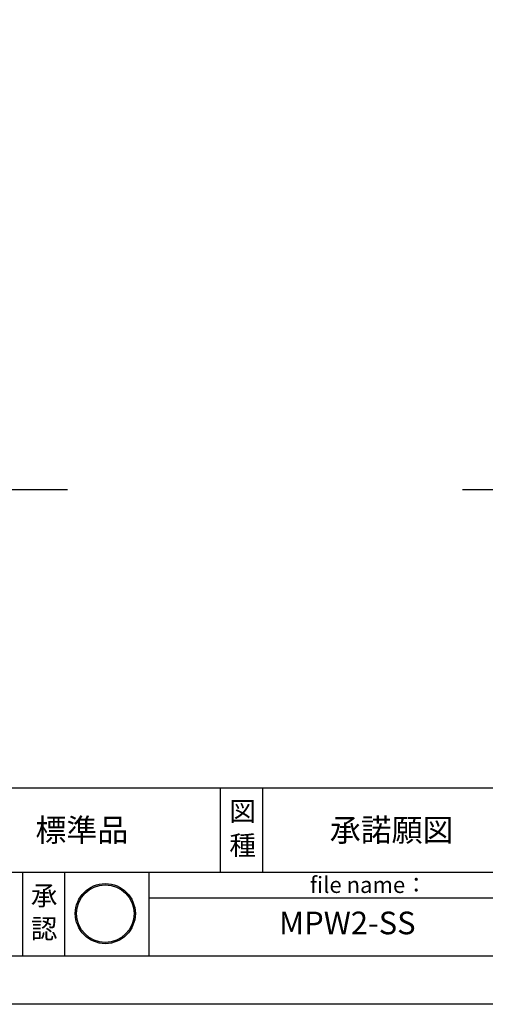
# Model space of a CAD drawing. Extents: x 0 to 21000, y -2002 to 14850.
# Drawn here: x 10474 to 14071, y 0 to 7600 of the extents above; entities that cross this region are included whole.
import ezdxf
from ezdxf.enums import TextEntityAlignment as Align

# ---------------------------------------------------------------- set-up
doc = ezdxf.new("R2010")
doc.units = 0
doc.header["$LTSCALE"] = 50
doc.header["$MEASUREMENT"] = 0
doc.layers.get('0').update_dxf_attribs({"linetype": 'CONTINUOUS'})
doc.layers.add('9図面文字', color=7, linetype='CONTINUOUS')
doc.layers.add('9図面枠', color=5, linetype='CONTINUOUS')
doc.layers.add('ASKPAPERSIZE', color=7, linetype='CONTINUOUS', plot=False)
doc.styles.add('STYLE1', font='txt')

# ---------------------------------------------------------------- blocks, each defined once
blk = doc.blocks.new('signMARU')
h = blk.add_hatch(color=7)
h.paths.add_polyline_path([(48.3, 197.2, 1), (326.5, 197.2, 1)])
h.paths.add_polyline_path([(320.5, 197.2, -1), (54.3, 197.2, -1)], flags=16)
h.paths.add_polyline_path([(114.4, 49.7), (265.5, 49.7), (265.5, 182.8), (114.4, 182.8)], flags=9)
h.paths.add_polyline_path([(22.5, 130.9), (276.1, 130.9), (276.1, 325), (22.5, 325)], flags=9)
at = {"layer": '9図面文字', "color": 7, "linetype": 'Continuous'}
for radius in [139.1, 133.1]:
    blk.add_circle((187.4, 197.2), radius, dxfattribs=at)

msp = doc.modelspace()

# ---------------------------------------------------------------- linework, layer by layer
at = {"color": 7, "linetype": 'Continuous'}
for p, q in [((2546.38, 3973.04), (10845.14, 3973.04)), ((13895.26, 3973.04), (15847.71, 3973.04))]:
    msp.add_line(p, q, dxfattribs=at)
at = {"layer": '9図面枠', "color": 4, "linetype": 'Continuous'}
for p, q in [((525, 1671.25), (20475, 1671.25)), ((12026.87, 1021.25), (12026.87, 1671.25)), ((12351.87, 1021.25), (12351.87, 1671.25)), ((9580.01, 1021.25), (20475, 1021.25)), ((10498.74, 371.25), (10498.74, 1021.25)), ((10823.74, 371.25), (10823.74, 1021.25)), ((11473.74, 371.25), (11473.74, 1021.25)), ((11473.74, 821.25), (14473.74, 821.25)), ((20475, 371.25), (525, 371.25))]:
    msp.add_line(p, q, dxfattribs=at)
at = {"layer": 'ASKPAPERSIZE', "color": 4, "linetype": 'Continuous'}
msp.add_lwpolyline([(0, 0), (0, 14850), (21000, 14850), (21000, 0)], close=True, dxfattribs=at)

# ---------------------------------------------------------------- block references
at = {"color": 7, "linetype": 'Continuous', "xscale": 1.666666666666667, "yscale": 1.666666666666667, "zscale": 1.666666666666667}
msp.add_blockref('signMARU', (10823.74, 371.25), dxfattribs=at)

# ---------------------------------------------------------------- texts
at = {"layer": '9図面文字', "style": 'STYLE1'}
for s, height, p in [('図', 150, (12196.55, 1490.08)), ('標準品', 175, (10954.79, 1345.05)), ('承諾願図', 175, (13347.52, 1345.05)), ('種', 150, (12196.55, 1226.82)), ('承', 150, (10663.44, 839.54)), ('認', 150, (10663.44, 583.88))]:
    msp.add_text(s, height=height, dxfattribs=at).set_placement(p, align=Align.MIDDLE_CENTER)
at = {"layer": '9図面文字', "color": 7, "style": 'STYLE1'}
msp.add_text('file name：', height=125, dxfattribs=at).set_placement((12716.32, 922.13), align=Align.MIDDLE_LEFT)
msp.add_text('MPW2-SS', height=175, dxfattribs=at).set_placement((13005.27, 605.18), align=Align.MIDDLE)

doc.saveas('drawing.dxf')
